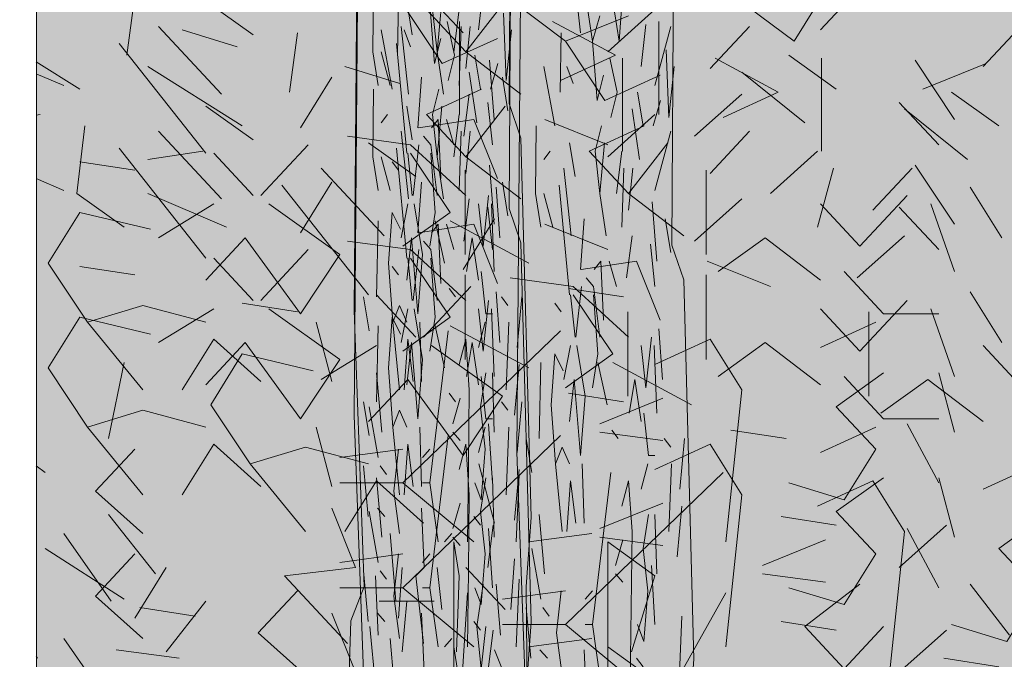
# Model space of a CAD drawing. Units: metres. Extents: x -10757 to 55272, y -18485 to 25411.
# Drawn here: x 24476 to 25863, y 5968 to 6869 of the extents above; entities that cross this region are included whole.
import ezdxf

# ---------------------------------------------------------------- set-up
doc = ezdxf.new("R2010")
doc.units = ezdxf.units.M
for name, color, linetype, lineweight in [('04_01 FURNITURE-INDOOR', 7, 'Continuous', 18), ('07_14 HATCH-ROOF 01', 7, 'Continuous', 18), ('G-IMPT', 7, 'Continuous', 18)]:
    doc.layers.add(name, color=color, linetype=linetype, lineweight=lineweight)

# ---------------------------------------------------------------- blocks, each defined once
blk = doc.blocks.new('AL_MEP_GenMod_Pole - 12 m _slim_-20204460-ARC_ELEV_B2 N1')
at = {"layer": '04_01 FURNITURE-INDOOR', "color": 8, "true_color": 0x808080}
blk.add_line((182.3146, 616.3651), (182.3146, 625), dxfattribs=at)
blk = doc.blocks.new('12011-SUNRISE-MEP_rvt-2-ARC_ELEV_B2 N1')
at = {"color": 8, "lineweight": 18, "true_color": 0x808080}
blk.add_blockref('AL_MEP_GenMod_Pole - 12 m _slim_-20204460-ARC_ELEV_B2 N1', (0, 0), dxfattribs=at)
blk = doc.blocks.new('AL_Plant_Polyalthia Longifolia - PL21-E_dwg-21779581-ARC_ELEV_B2 N1')
at = {"layer": 'G-IMPT', "color": 9, "true_color": 0xd7d7b0}
for p, q in [((183.1659, 622.1865), (183.1724, 622.246)), ((183.0519, 622.1508), (183.0532, 622.234)), ((183.1394, 622.0675), (183.1394, 622.1984)), ((183.0286, 622.1865), (183.0442, 622.1032)), ((183.061, 622.1865), (183.0701, 622.1627)), ((183.1685, 622.1032), (183.1607, 622.1508)), ((183.153, 622.127), (183.1633, 622.0556)), ((183.1827, 622.1032), (183.1931, 622.139)), ((183.0649, 622.0794), (183.0727, 622.0319)), ((183.0377, 622.0675), (183.0286, 622.0556)), ((183.1309, 622.008), (183.1387, 622.0675)), ((183.0571, 622.0438), (183.0675, 621.9486)), ((183.1387, 621.9605), (183.1413, 622.0438)), ((183.1478, 621.9843), (183.1542, 622.0438)), ((183.0506, 622.0199), (183.0649, 621.8653)), ((183.0286, 622.008), (183.0416, 621.9605)), ((183.1076, 622.008), (183.1167, 621.9486)), ((183.1815, 621.9962), (183.1879, 621.9129)), ((183.0804, 621.901), (183.0856, 621.9723)), ((183.1996, 621.9723), (183.2074, 621.9248)), ((183.1452, 621.8891), (183.153, 621.9486)), ((183.1789, 621.9367), (183.1853, 621.8772)), ((183.1206, 621.9129), (183.1309, 621.8772)), ((183.0739, 621.8058), (183.0817, 621.8772)), ((183.0662, 621.8653), (183.0727, 621.8058)), ((183.0442, 621.8534), (183.0532, 621.8415)), ((183.1471, 621.7226), (183.1471, 621.8415)), ((183.1905, 621.8177), (183.1957, 621.7463)), ((183.0571, 621.7463), (183.0662, 621.7939)), ((183.184, 621.7939), (183.1879, 621.6987)), ((183.0221, 621.6631), (183.0247, 621.7702)), ((183.105, 621.7702), (183.118, 621.7106)), ((183.1245, 621.675), (183.1335, 621.6631)), ((183.004, 621.6631), (183.0118, 621.6155)), ((183.1983, 621.6631), (183.2074, 621.6511)), ((183.2203, 621.5917), (183.2268, 621.6631)), ((183.0856, 621.5441), (183.083, 621.6274)), ((183.1659, 621.5917), (183.175, 621.6274)), ((183.2048, 621.5322), (183.2086, 621.6274)), ((183.2164, 621.4965), (183.2229, 621.5679)), ((183.0221, 621.5561), (183.0299, 621.4728)), ((183.1853, 621.5561), (183.1879, 621.4728)), ((183.1296, 621.4846), (183.14, 621.5204)), ((183.0118, 621.5085), (183.0247, 621.437)), ((183.1802, 621.4846), (183.1853, 621.4014)), ((183.1296, 621.4728), (183.14, 621.4609)), ((183.0869, 621.437), (183.0973, 621.4489)), ((183.004, 621.4252), (183.0105, 621.3538)), ((183.0273, 621.4252), (183.0364, 621.4133)), ((183.219, 621.3181), (183.2229, 621.4133)), ((183.0869, 621.4014), (183.0973, 621.4014)), ((183.0338, 621.3538), (183.0234, 621.3657)), ((183.1594, 621.3538), (183.1685, 621.3418))]:
    blk.add_line(p, q, dxfattribs=at)
at = {"layer": 'G-IMPT', "color": 9, "true_color": 0xd7d7b0, "flags": 128}
for points in [[(182.9823, 621.0922), (182.986, 621.2071), (183.005, 621.2557), (182.9908, 621.6439), (182.9979, 622.5175), (183.0121, 622.6146), (182.9979, 622.7117), (183.0098, 623.4396), (183.0311, 623.5367), (183.024, 624.1191), (183.0406, 624.653), (183.0477, 624.4588), (183.0667, 625.2354), (183.0738, 625.1383), (183.088, 625.7692), (183.0928, 625.6721), (183.1023, 626.0604)], [(183.1782, 623.3426), (183.1806, 623.1485), (183.1853, 622.7117), (183.1996, 622.6631), (183.2114, 622.3234), (183.209, 621.9351), (183.2257, 621.8866), (183.2399, 621.3527), (183.2328, 621.2557), (183.2375, 620.7704), (183.2518, 620.4306), (183.2328, 620.5277), (183.2589, 619.9452), (183.2446, 619.7511), (183.2589, 619.4114), (183.2612, 618.732), (183.2494, 618.5864), (183.2423, 618.101), (183.2541, 618.1495), (183.2446, 617.6642)], [(183.0739, 622.3768), (183.0739, 622.2936), (183.0804, 622.234)], [(183.0998, 622.3531), (183.0882, 622.2816), (183.0973, 622.2222), (183.1076, 622.2579)], [(183.1219, 622.3055), (183.1348, 622.2222), (183.14, 622.2936), (183.1283, 622.3531)], [(183.0973, 622.2222), (183.1037, 622.139), (183.1128, 622.1746)], [(183.2009, 622.2103), (183.2048, 622.1151), (183.2125, 622.1865)], [(183.1219, 622.1984), (183.1322, 622.1508), (183.1232, 622.1151)], [(183.0247, 621.9605), (183.017, 622.008), (183.0182, 622.1032)], [(183.1141, 622.0794), (183.1076, 622.008), (183.1011, 622.0675), (183.1102, 622.1032)], [(183.0998, 621.901), (183.1089, 621.9129), (183.1128, 621.8297)], [(183.0882, 621.8891), (183.0985, 621.8772), (183.1076, 621.8058)], [(183.0973, 621.7345), (183.105, 621.7821), (183.0985, 621.8653)], [(183.0649, 621.6869), (183.0713, 621.7463), (183.0804, 621.6393), (183.0869, 621.7226), (183.0752, 621.7939)], [(183.1659, 621.7939), (183.1724, 621.7345), (183.1802, 621.8058)], [(183.0545, 621.5322), (183.0454, 621.6274), (183.039, 621.7106), (183.0442, 621.7821), (183.0558, 621.7582)], [(183.1491, 621.6987), (183.1568, 621.7463), (183.1659, 621.6869)], [(183.1698, 621.6987), (183.1763, 621.6393), (183.1853, 621.6393)], [(183.0454, 621.6274), (183.0545, 621.6511), (183.0649, 621.6274)], [(183.1232, 621.6155), (183.0973, 621.4014), (183.1089, 621.3181)], [(183.061, 621.5322), (183.0662, 621.6036), (183.0739, 621.5441)], [(183.1504, 621.3181), (183.1517, 621.4252), (183.153, 621.5322), (183.1478, 621.6036), (183.1387, 621.5679)], [(183.1607, 621.4014), (183.1698, 621.3776), (183.175, 621.4489), (183.1685, 621.5085), (183.1763, 621.5561)], [(183.0532, 621.4489), (183.0467, 621.3894), (183.0545, 621.33)], [(183.0856, 621.3657), (183.0895, 621.2824), (183.0778, 621.2705), (183.0882, 621.1753)]]:
    blk.add_lwpolyline(points, dxfattribs=at)
blk = doc.blocks.new('AL_Plant_Polyalthia Longifolia - PL21-E_dwg-21779580-ARC_ELEV_B2 N1')
at = {"layer": 'G-IMPT', "color": 9, "true_color": 0xd7d7b0}
for p, q in [((183.6474, 622.1865), (183.7028, 622.246)), ((182.6709, 622.1508), (182.6819, 622.234)), ((183.4199, 622.0675), (183.4199, 622.1984)), ((182.4711, 622.1865), (182.6043, 622.1032)), ((182.7486, 622.1865), (182.8262, 622.1627)), ((183.6695, 622.1032), (183.603, 622.1508)), ((183.5364, 622.127), (183.6252, 622.0556)), ((182.7818, 622.0794), (182.8484, 622.0319)), ((182.5489, 622.0675), (182.4711, 622.0556)), ((183.3478, 622.008), (183.4143, 622.0675)), ((182.7153, 622.0438), (182.8041, 621.9486)), ((183.4143, 621.9605), (183.4366, 622.0438)), ((183.492, 621.9843), (183.5475, 622.0438)), ((182.6598, 622.0199), (182.7818, 621.8653)), ((182.4711, 622.008), (182.5821, 621.9605)), ((183.148, 622.008), (183.2257, 621.9486)), ((182.915, 621.901), (182.9594, 621.9723)), ((183.4698, 621.8891), (183.5364, 621.9486)), ((183.259, 621.9129), (183.3478, 621.8772)), ((182.8595, 621.8058), (182.9261, 621.8772)), ((182.793, 621.8653), (182.8484, 621.8058)), ((182.6043, 621.8534), (182.6819, 621.8415)), ((183.4864, 621.7226), (183.4864, 621.8415)), ((182.7153, 621.7463), (182.793, 621.7939)), ((182.4157, 621.6631), (182.4378, 621.7702)), ((183.1258, 621.7702), (183.2368, 621.7106)), ((183.2923, 621.675), (183.3699, 621.6631)), ((182.9594, 621.5441), (182.9372, 621.6274)), ((183.6474, 621.5917), (183.7251, 621.6274)), ((182.3139, 621.6249), (182.3269, 621.6155)), ((182.4157, 621.5561), (182.4822, 621.4728)), ((183.3367, 621.4846), (183.4255, 621.5204)), ((182.3269, 621.5085), (182.4378, 621.437)), ((183.3367, 621.4728), (183.4255, 621.4609)), ((182.9705, 621.437), (183.0592, 621.4489)), ((182.4601, 621.4252), (182.5377, 621.4133)), ((182.9705, 621.4014), (183.0592, 621.4014)), ((182.5155, 621.3538), (182.4267, 621.3657)), ((182.3139, 621.3563), (182.3158, 621.3538)), ((183.5919, 621.3538), (183.6695, 621.3418))]:
    blk.add_line(p, q, dxfattribs=at)
at = {"layer": 'G-IMPT', "color": 9, "true_color": 0xd7d7b0, "flags": 128}
for points in [[(182.8595, 622.3768), (182.8595, 622.2936), (182.915, 622.234)], [(183.0814, 622.3531), (182.9815, 622.2816), (183.0592, 622.2222), (183.148, 622.2579)], [(183.27, 622.3055), (183.3811, 622.2222), (183.4255, 622.2936), (183.3255, 622.3531)], [(183.0592, 622.2222), (183.1147, 622.139), (183.1924, 622.1746)], [(183.27, 622.1984), (183.3588, 622.1508), (183.2812, 622.1151)], [(182.4378, 621.9605), (182.3713, 622.008), (182.3824, 622.1032)], [(183.2035, 622.0794), (183.148, 622.008), (183.0926, 622.0675), (183.1702, 622.1032)], [(183.0814, 621.901), (183.1591, 621.9129), (183.1924, 621.8297)], [(182.9815, 621.8891), (183.0703, 621.8772), (183.148, 621.8058)], [(183.0592, 621.7345), (183.1258, 621.7821), (183.0703, 621.8653)], [(182.7818, 621.6869), (182.8373, 621.7463), (182.915, 621.6393), (182.9705, 621.7226), (182.8706, 621.7939)], [(183.6474, 621.7939), (183.7028, 621.7345), (183.7695, 621.8058)], [(182.6931, 621.5322), (182.6154, 621.6274), (182.5599, 621.7106), (182.6043, 621.7821), (182.7042, 621.7582)], [(183.5031, 621.6987), (183.5696, 621.7463), (183.6474, 621.6869)], [(182.6154, 621.6274), (182.6931, 621.6511), (182.7818, 621.6274)], [(183.2812, 621.6155), (183.0592, 621.4014), (183.1591, 621.3181)], [(182.7486, 621.5322), (182.793, 621.6036), (182.8595, 621.5441)], [(183.5142, 621.3181), (183.5253, 621.4252), (183.5364, 621.5322), (183.492, 621.6036), (183.4143, 621.5679)], [(183.603, 621.4014), (183.6807, 621.3776), (183.7251, 621.4489), (183.6695, 621.5085), (183.7361, 621.5561)], [(182.6819, 621.4489), (182.6265, 621.3894), (182.6931, 621.33)], [(182.9594, 621.3657), (182.9927, 621.2824), (182.8928, 621.2705), (182.9815, 621.1753)]]:
    blk.add_lwpolyline(points, dxfattribs=at)
blk = doc.blocks.new('AL_Plant_Polyalthia Longifolia - Polyalthia Longifolia-17510857-ARC_ELEV_B2 N1')
for name in ['AL_Plant_Polyalthia Longifolia - PL21-E_dwg-21779580-ARC_ELEV_B2 N1', 'AL_Plant_Polyalthia Longifolia - PL21-E_dwg-21779581-ARC_ELEV_B2 N1']:
    blk.add_blockref(name, (0, 0))
blk = doc.blocks.new('AL_Plant_Polyalthia Longifolia - PL21-E_dwg-V165-ARC_ELEV_B2 N1')
at = {"layer": 'G-IMPT', "color": 9, "true_color": 0xd7d7b0}
for p, q in [((182.8359, 622.2787), (182.8436, 622.2312)), ((182.9019, 622.2074), (182.9097, 622.2669)), ((182.8281, 622.2431), (182.8385, 622.1479)), ((182.9097, 622.1598), (182.9123, 622.2431)), ((182.9188, 622.1837), (182.9252, 622.2431)), ((182.8216, 622.2193), (182.8359, 622.0646)), ((182.7996, 622.2074), (182.8125, 622.1598)), ((182.8786, 622.2074), (182.8877, 622.1479)), ((182.9524, 622.1955), (182.9589, 622.1122)), ((182.8514, 622.1003), (182.8566, 622.1717)), ((182.9706, 622.1717), (182.9783, 622.1242)), ((182.9162, 622.0885), (182.9239, 622.1479)), ((182.9498, 622.1361), (182.9563, 622.0766)), ((182.8916, 622.1122), (182.9019, 622.0766)), ((182.8449, 622.0052), (182.8527, 622.0766)), ((182.8372, 622.0646), (182.8436, 622.0052)), ((182.8151, 622.0527), (182.8242, 622.0409)), ((182.9181, 621.9219), (182.9181, 622.0409)), ((182.9615, 622.017), (182.9667, 621.9457)), ((182.8281, 621.9457), (182.8372, 621.9933)), ((182.955, 621.9933), (182.9589, 621.8981)), ((182.7931, 621.8625), (182.7957, 621.9695)), ((182.876, 621.9695), (182.889, 621.91)), ((182.775, 621.8625), (182.7828, 621.8149)), ((182.8954, 621.8744), (182.9045, 621.8625)), ((182.9693, 621.8625), (182.9783, 621.8505)), ((182.9913, 621.791), (182.9978, 621.8625)), ((182.8566, 621.7434), (182.854, 621.8268)), ((182.9369, 621.791), (182.946, 621.8268)), ((182.9758, 621.7316), (182.9796, 621.8268)), ((182.9874, 621.6959), (182.9939, 621.7673)), ((182.7931, 621.7554), (182.8009, 621.6721)), ((182.9563, 621.7554), (182.9589, 621.6721)), ((182.9006, 621.684), (182.911, 621.7197)), ((182.7828, 621.7078), (182.7957, 621.6364)), ((182.9511, 621.684), (182.9563, 621.6008)), ((182.9006, 621.6721), (182.911, 621.6602)), ((182.8579, 621.6364), (182.8682, 621.6483)), ((182.775, 621.6245), (182.7815, 621.5532)), ((182.7983, 621.6245), (182.8074, 621.6126)), ((182.99, 621.5175), (182.9939, 621.6126)), ((182.8579, 621.6008), (182.8682, 621.6008)), ((182.8048, 621.5532), (182.7944, 621.5651)), ((182.9304, 621.5532), (182.9395, 621.5412)), ((182.8125, 621.5293), (182.8203, 621.4341)), ((182.889, 621.5175), (182.8993, 621.5293)), ((182.9498, 621.4817), (182.9576, 621.5412)), ((182.9822, 621.4223), (182.9874, 621.4937)), ((182.8242, 621.4104), (182.8294, 621.4817)), ((182.8786, 621.4817), (182.8851, 621.4223)), ((182.7918, 621.4699), (182.7957, 621.3865)), ((182.9136, 621.3271), (182.9213, 621.4461)), ((182.9615, 621.458), (182.968, 621.3865)), ((182.8294, 621.3628), (182.8359, 621.4341)), ((182.8644, 621.4341), (182.8734, 621.4341))]:
    blk.add_line(p, q, dxfattribs=at)
at = {"layer": 'G-IMPT', "color": 9, "true_color": 0xd7d7b0, "flags": 128}
for points in [[(182.7694, 616.4788), (182.7641, 616.6017), (182.738, 616.7958), (182.7357, 617.1841), (182.757, 617.3782), (182.7262, 617.6694), (182.7214, 618.0577), (182.7357, 618.5916), (182.7191, 619.5622), (182.7523, 620.4358), (182.7641, 620.4358), (182.7451, 620.727), (182.7641, 620.9211), (182.7523, 621.2608), (182.757, 621.4065), (182.776, 621.455), (182.7618, 621.8433), (182.7689, 622.7169), (182.7831, 622.8139), (182.7689, 622.911), (182.7807, 623.639)], [(182.9516, 623.3478), (182.9563, 622.911), (182.9705, 622.8624), (182.9824, 622.5227), (182.98, 622.1345), (182.9966, 622.086), (183.0109, 621.5521), (183.0038, 621.455), (183.0085, 620.9697), (183.0227, 620.6299), (183.0038, 620.727), (183.0299, 620.1446), (183.0156, 619.9505), (183.0299, 619.6108), (183.0322, 618.9313), (183.0204, 618.7857), (183.0132, 618.3004), (183.0251, 618.3489), (183.0156, 617.8636)], [(182.7957, 622.1598), (182.7879, 622.2074), (182.7892, 622.3026)], [(182.8851, 622.2787), (182.8786, 622.2074), (182.8721, 622.2669), (182.8812, 622.3026)], [(182.8708, 622.1003), (182.8799, 622.1122), (182.8838, 622.029)], [(182.8592, 622.0885), (182.8695, 622.0766), (182.8786, 622.0052)], [(182.8682, 621.9338), (182.876, 621.9814), (182.8695, 622.0646)], [(182.9369, 621.9933), (182.9434, 621.9338), (182.9511, 622.0052)], [(182.8359, 621.8862), (182.8423, 621.9457), (182.8514, 621.8386), (182.8579, 621.9219), (182.8462, 621.9933)], [(182.8255, 621.7316), (182.8164, 621.8268), (182.81, 621.91), (182.8151, 621.9814), (182.8268, 621.9576)], [(182.9201, 621.8981), (182.9278, 621.9457), (182.9369, 621.8862)], [(182.9408, 621.8981), (182.9473, 621.8386), (182.9563, 621.8386)], [(182.8164, 621.8268), (182.8255, 621.8505), (182.8359, 621.8268)], [(182.8942, 621.8149), (182.8682, 621.6008), (182.8799, 621.5175)], [(182.832, 621.7316), (182.8372, 621.8029), (182.8449, 621.7434)], [(182.9213, 621.5175), (182.9226, 621.6245), (182.9239, 621.7316), (182.9188, 621.8029), (182.9097, 621.7673)], [(182.9317, 621.6008), (182.9408, 621.5769), (182.946, 621.6483), (182.9395, 621.7078), (182.9473, 621.7554)], [(182.8242, 621.6483), (182.8177, 621.5888), (182.8255, 621.5293)], [(182.8566, 621.5651), (182.8605, 621.4817), (182.8488, 621.4699), (182.8592, 621.3747)], [(182.9058, 621.3628), (182.9097, 621.4699), (182.9019, 621.5175), (182.9019, 621.3628)], [(182.9473, 621.3985), (182.9408, 621.3391), (182.9343, 621.3985), (182.9434, 621.458)], [(182.784, 621.3985), (182.7918, 621.3152), (182.7983, 621.1963)]]:
    blk.add_lwpolyline(points, dxfattribs=at)
blk = doc.blocks.new('AL_Plant_Polyalthia Longifolia - PL21-E_dwg-V166-ARC_ELEV_B2 N1')
at = {"layer": 'G-IMPT', "color": 9, "true_color": 0xd7d7b0}
for p, q in [((182.5528, 622.2787), (182.6194, 622.2312)), ((183.1187, 622.2074), (183.1853, 622.2669)), ((182.4862, 622.2431), (182.575, 622.1479)), ((183.1853, 622.1598), (183.2075, 622.2431)), ((183.263, 622.1837), (183.3185, 622.2431)), ((182.4308, 622.2193), (182.5528, 622.0646)), ((182.919, 622.2074), (182.9966, 622.1479)), ((183.5515, 622.1955), (183.607, 622.1122)), ((182.3139, 622.1766), (182.3531, 622.1598)), ((182.686, 622.1003), (182.7304, 622.1717)), ((183.2408, 622.0885), (183.3074, 622.1479)), ((183.5293, 622.1361), (183.5847, 622.0766)), ((183.03, 622.1122), (183.1187, 622.0766)), ((182.6305, 622.0052), (182.697, 622.0766)), ((182.564, 622.0646), (182.6194, 622.0052)), ((182.3753, 622.0527), (182.4529, 622.0409)), ((183.2574, 621.9219), (183.2574, 622.0409)), ((183.6291, 622.017), (183.6735, 621.9457)), ((182.4862, 621.9457), (182.564, 621.9933)), ((183.5737, 621.9933), (183.607, 621.8981)), ((182.8968, 621.9695), (183.0078, 621.91)), ((183.0633, 621.8744), (183.1409, 621.8625)), ((182.7304, 621.7434), (182.7082, 621.8268)), ((183.4183, 621.791), (183.4961, 621.8268)), ((183.5847, 621.7554), (183.607, 621.6721)), ((183.1077, 621.684), (183.1965, 621.7197)), ((183.5404, 621.684), (183.5847, 621.6008)), ((183.1077, 621.6721), (183.1965, 621.6602)), ((182.7414, 621.6364), (182.8302, 621.6483)), ((182.7414, 621.6008), (182.8302, 621.6008)), ((183.3629, 621.5532), (183.4405, 621.5412)), ((182.3531, 621.5293), (182.4197, 621.4341)), ((183.0078, 621.5175), (183.0965, 621.5293)), ((183.5293, 621.4817), (183.5959, 621.5412)), ((182.4529, 621.4104), (182.4973, 621.4817)), ((182.919, 621.4817), (182.9745, 621.4223)), ((183.2186, 621.3271), (183.2852, 621.4461)), ((183.6291, 621.458), (183.6846, 621.3865)), ((182.4973, 621.3628), (182.5528, 621.4341)), ((182.7969, 621.4341), (182.8746, 621.4341))]:
    blk.add_line(p, q, dxfattribs=at)
at = {"layer": 'G-IMPT', "color": 9, "true_color": 0xd7d7b0, "flags": 128}
for points in [[(182.9745, 622.2787), (182.919, 622.2074), (182.8636, 622.2669), (182.9412, 622.3026)], [(182.8524, 622.1003), (182.9301, 622.1122), (182.9634, 622.029)], [(182.7525, 622.0885), (182.8413, 622.0766), (182.919, 622.0052)], [(182.8302, 621.9338), (182.8968, 621.9814), (182.8413, 622.0646)], [(183.4183, 621.9933), (183.4738, 621.9338), (183.5404, 622.0052)], [(182.5528, 621.8862), (182.6083, 621.9457), (182.686, 621.8386), (182.7414, 621.9219), (182.6416, 621.9933)], [(182.4641, 621.7316), (182.3864, 621.8268), (182.3309, 621.91), (182.3753, 621.9814), (182.4752, 621.9576)], [(183.2741, 621.8981), (183.3406, 621.9457), (183.4183, 621.8862)], [(183.4517, 621.8981), (183.5071, 621.8386), (183.5847, 621.8386)], [(182.3864, 621.8268), (182.4641, 621.8505), (182.5528, 621.8268)], [(183.0522, 621.8149), (182.8302, 621.6008), (182.9301, 621.5175)], [(182.5196, 621.7316), (182.564, 621.8029), (182.6305, 621.7434)], [(183.2852, 621.5175), (183.2963, 621.6245), (183.3074, 621.7316), (183.263, 621.8029), (183.1853, 621.7673)], [(183.3739, 621.6008), (183.4517, 621.5769), (183.4961, 621.6483), (183.4405, 621.7078), (183.5071, 621.7554)], [(182.4529, 621.6483), (182.3975, 621.5888), (182.4641, 621.5293)], [(182.7304, 621.5651), (182.7637, 621.4817), (182.6638, 621.4699), (182.7525, 621.3747)], [(183.1521, 621.3628), (183.1853, 621.4699), (183.1187, 621.5175), (183.1187, 621.3628)], [(183.5071, 621.3985), (183.4517, 621.3391), (183.3962, 621.3985), (183.4738, 621.458)]]:
    blk.add_lwpolyline(points, dxfattribs=at)
blk = doc.blocks.new('AL_Plant_Polyalthia Longifolia - Polyalthia Longifolia-V167-ARC_ELEV_B2 N1')
for name in ['AL_Plant_Polyalthia Longifolia - PL21-E_dwg-V166-ARC_ELEV_B2 N1', 'AL_Plant_Polyalthia Longifolia - PL21-E_dwg-V165-ARC_ELEV_B2 N1']:
    blk.add_blockref(name, (0, 0))
blk = doc.blocks.new('AL_Plant_Polyalthia Longifolia - PL21-E_dwg-V168-ARC_ELEV_B2 N1')
at = {"layer": 'G-IMPT', "color": 9, "true_color": 0xd7d7b0}
for p, q in [((182.9369, 622.2383), (182.9434, 622.2978)), ((182.8229, 622.2026), (182.8242, 622.2858)), ((182.9103, 622.1193), (182.9103, 622.2502)), ((182.7996, 622.2383), (182.8151, 622.155)), ((182.832, 622.2383), (182.841, 622.2144)), ((182.9395, 622.155), (182.9317, 622.2026)), ((182.9537, 622.155), (182.9641, 622.1907)), ((182.9239, 622.1787), (182.9343, 622.1074)), ((182.8359, 622.1311), (182.8436, 622.0836)), ((182.8087, 622.1193), (182.7996, 622.1074)), ((182.9019, 622.0598), (182.9097, 622.1193)), ((182.8281, 622.0955), (182.8385, 622.0003)), ((182.9097, 622.0122), (182.9123, 622.0955)), ((182.9188, 622.0361), (182.9252, 622.0955)), ((182.8216, 622.0717), (182.8359, 621.917)), ((182.7996, 622.0598), (182.8125, 622.0122)), ((182.8786, 622.0598), (182.8877, 622.0003)), ((182.9524, 622.0479), (182.9589, 621.9646)), ((182.8514, 621.9527), (182.8566, 622.0241)), ((182.9706, 622.0241), (182.9783, 621.9766)), ((182.9162, 621.9409), (182.9239, 622.0003)), ((182.9498, 621.9885), (182.9563, 621.929)), ((182.8916, 621.9646), (182.9019, 621.929)), ((182.8449, 621.8576), (182.8527, 621.929)), ((182.8151, 621.9051), (182.8242, 621.8933)), ((182.8372, 621.917), (182.8436, 621.8576)), ((182.9181, 621.7743), (182.9181, 621.8933)), ((182.9615, 621.8694), (182.9667, 621.7981)), ((182.8281, 621.7981), (182.8372, 621.8457)), ((182.955, 621.8457), (182.9589, 621.7505)), ((182.7931, 621.7149), (182.7957, 621.8219)), ((182.876, 621.8219), (182.889, 621.7624)), ((182.8954, 621.7268), (182.9045, 621.7149)), ((182.775, 621.7149), (182.7828, 621.6673)), ((182.9693, 621.7149), (182.9783, 621.7029)), ((182.9913, 621.6434), (182.9978, 621.7149)), ((182.8566, 621.5958), (182.854, 621.6792)), ((182.9369, 621.6434), (182.946, 621.6792)), ((182.9758, 621.584), (182.9796, 621.6792)), ((182.9874, 621.5483), (182.9939, 621.6197)), ((182.7931, 621.6078), (182.8009, 621.5245)), ((182.9563, 621.6078), (182.9589, 621.5245)), ((182.9006, 621.5364), (182.911, 621.5721)), ((182.7828, 621.5602), (182.7957, 621.4888)), ((182.9511, 621.5364), (182.9563, 621.4532)), ((182.9006, 621.5245), (182.911, 621.5126)), ((182.8579, 621.4888), (182.8682, 621.5007)), ((182.775, 621.4769), (182.7815, 621.4056)), ((182.7983, 621.4769), (182.8074, 621.465)), ((182.99, 621.3699), (182.9939, 621.465)), ((182.8579, 621.4532), (182.8682, 621.4532)), ((182.8048, 621.4056), (182.7944, 621.4175)), ((182.9304, 621.4056), (182.9395, 621.3936)), ((182.9498, 621.3341), (182.9576, 621.3936)), ((182.8125, 621.3817), (182.8203, 621.2865)), ((182.889, 621.3699), (182.8993, 621.3817))]:
    blk.add_line(p, q, dxfattribs=at)
at = {"layer": 'G-IMPT', "color": 9, "true_color": 0xd7d7b0, "flags": 128}
for points in [[(182.7672, 616.382), (182.7641, 616.4541), (182.738, 616.6482), (182.7357, 617.0365), (182.757, 617.2306), (182.7262, 617.5218), (182.7214, 617.9101), (182.7357, 618.444), (182.7191, 619.4146), (182.7523, 620.2882), (182.7641, 620.2882), (182.7451, 620.5794), (182.7641, 620.7735), (182.7523, 621.1132), (182.757, 621.2589), (182.776, 621.3074), (182.7618, 621.6957), (182.7689, 622.5693), (182.7831, 622.6663), (182.7689, 622.7634), (182.7807, 623.4914)], [(182.9516, 623.2002), (182.9563, 622.7634), (182.9705, 622.7148), (182.9824, 622.3751), (182.98, 621.9869), (182.9966, 621.9384), (183.0109, 621.4045), (183.0038, 621.3074), (183.0085, 620.8221), (183.0227, 620.4823), (183.0038, 620.5794), (183.0299, 619.997), (183.0156, 619.8029), (183.0299, 619.4632), (183.0322, 618.7837), (183.0204, 618.6381), (183.0132, 618.1528), (183.0251, 618.2013), (183.0156, 617.716)], [(182.8682, 622.2739), (182.8747, 622.1907), (182.8838, 622.2263)], [(182.8928, 622.2502), (182.9032, 622.2026), (182.8942, 622.1669)], [(182.9719, 622.262), (182.9758, 622.1669), (182.9835, 622.2383)], [(182.7957, 622.0122), (182.7879, 622.0598), (182.7892, 622.155)], [(182.8851, 622.1311), (182.8786, 622.0598), (182.8721, 622.1193), (182.8812, 622.155)], [(182.8708, 621.9527), (182.8799, 621.9646), (182.8838, 621.8814)], [(182.8592, 621.9409), (182.8695, 621.929), (182.8786, 621.8576)], [(182.8682, 621.7862), (182.876, 621.8338), (182.8695, 621.917)], [(182.9369, 621.8457), (182.9434, 621.7862), (182.9511, 621.8576)], [(182.8359, 621.7386), (182.8423, 621.7981), (182.8514, 621.691), (182.8579, 621.7743), (182.8462, 621.8457)], [(182.8255, 621.584), (182.8164, 621.6792), (182.81, 621.7624), (182.8151, 621.8338), (182.8268, 621.81)], [(182.9201, 621.7505), (182.9278, 621.7981), (182.9369, 621.7386)], [(182.9408, 621.7505), (182.9473, 621.691), (182.9563, 621.691)], [(182.8164, 621.6792), (182.8255, 621.7029), (182.8359, 621.6792)], [(182.832, 621.584), (182.8372, 621.6553), (182.8449, 621.5958)], [(182.8942, 621.6673), (182.8682, 621.4532), (182.8799, 621.3699)], [(182.9213, 621.3699), (182.9226, 621.4769), (182.9239, 621.584), (182.9188, 621.6553), (182.9097, 621.6197)], [(182.9317, 621.4532), (182.9408, 621.4293), (182.946, 621.5007), (182.9395, 621.5602), (182.9473, 621.6078)], [(182.8242, 621.5007), (182.8177, 621.4412), (182.8255, 621.3817)], [(182.8566, 621.4175), (182.8605, 621.3341), (182.8488, 621.3223), (182.8592, 621.2271)], [(182.9058, 621.2152), (182.9097, 621.3223), (182.9019, 621.3699), (182.9019, 621.2152)]]:
    blk.add_lwpolyline(points, dxfattribs=at)
blk = doc.blocks.new('AL_Plant_Polyalthia Longifolia - PL21-E_dwg-V169-ARC_ELEV_B2 N1')
at = {"layer": 'G-IMPT', "color": 9, "true_color": 0xd7d7b0}
for p, q in [((183.4183, 622.2383), (183.4738, 622.2978)), ((182.4419, 622.2026), (182.4529, 622.2858)), ((183.1909, 622.1193), (183.1909, 622.2502)), ((182.5196, 622.2383), (182.5972, 622.2144)), ((183.4405, 622.155), (183.3739, 622.2026)), ((182.3139, 622.1934), (182.3753, 622.155)), ((183.5626, 622.155), (183.6514, 622.1907)), ((183.3074, 622.1787), (183.3962, 622.1074)), ((182.5528, 622.1311), (182.6194, 622.0836)), ((182.3198, 622.1193), (182.3139, 622.1183)), ((183.1187, 622.0598), (183.1853, 622.1193)), ((182.4862, 622.0955), (182.575, 622.0003)), ((183.1853, 622.0122), (183.2075, 622.0955)), ((183.263, 622.0361), (183.3185, 622.0955)), ((182.4308, 622.0717), (182.5528, 621.917)), ((182.919, 622.0598), (182.9966, 622.0003)), ((183.5515, 622.0479), (183.607, 621.9646)), ((182.3139, 622.029), (182.3531, 622.0122)), ((182.686, 621.9527), (182.7304, 622.0241)), ((183.2408, 621.9409), (183.3074, 622.0003)), ((183.5293, 621.9885), (183.5847, 621.929)), ((183.03, 621.9646), (183.1187, 621.929)), ((182.6305, 621.8576), (182.697, 621.929)), ((182.3753, 621.9051), (182.4529, 621.8933)), ((182.564, 621.917), (182.6194, 621.8576)), ((183.2574, 621.7743), (183.2574, 621.8933)), ((183.6291, 621.8694), (183.6735, 621.7981)), ((182.4862, 621.7981), (182.564, 621.8457)), ((183.5737, 621.8457), (183.607, 621.7505)), ((182.8968, 621.8219), (183.0078, 621.7624)), ((183.0633, 621.7268), (183.1409, 621.7149)), ((182.7304, 621.5958), (182.7082, 621.6792)), ((183.4183, 621.6434), (183.4961, 621.6792)), ((183.5847, 621.6078), (183.607, 621.5245)), ((183.1077, 621.5364), (183.1965, 621.5721)), ((183.5404, 621.5364), (183.5847, 621.4532)), ((183.1077, 621.5245), (183.1965, 621.5126)), ((182.7414, 621.4888), (182.8302, 621.5007)), ((182.7414, 621.4532), (182.8302, 621.4532)), ((183.3629, 621.4056), (183.4405, 621.3936)), ((183.5293, 621.3341), (183.5959, 621.3936)), ((182.3531, 621.3817), (182.4197, 621.2865)), ((183.0078, 621.3699), (183.0965, 621.3817))]:
    blk.add_line(p, q, dxfattribs=at)
at = {"layer": 'G-IMPT', "color": 9, "true_color": 0xd7d7b0, "flags": 128}
for points in [[(182.8302, 622.2739), (182.8857, 622.1907), (182.9634, 622.2263)], [(183.041, 622.2502), (183.1298, 622.2026), (183.0522, 622.1669)], [(182.9745, 622.1311), (182.919, 622.0598), (182.8636, 622.1193), (182.9412, 622.155)], [(182.8524, 621.9527), (182.9301, 621.9646), (182.9634, 621.8814)], [(182.7525, 621.9409), (182.8413, 621.929), (182.919, 621.8576)], [(182.8302, 621.7862), (182.8968, 621.8338), (182.8413, 621.917)], [(183.4183, 621.8457), (183.4738, 621.7862), (183.5404, 621.8576)], [(182.5528, 621.7386), (182.6083, 621.7981), (182.686, 621.691), (182.7414, 621.7743), (182.6416, 621.8457)], [(182.4641, 621.584), (182.3864, 621.6792), (182.3309, 621.7624), (182.3753, 621.8338), (182.4752, 621.81)], [(183.2741, 621.7505), (183.3406, 621.7981), (183.4183, 621.7386)], [(183.4517, 621.7505), (183.5071, 621.691), (183.5847, 621.691)], [(182.3864, 621.6792), (182.4641, 621.7029), (182.5528, 621.6792)], [(182.5196, 621.584), (182.564, 621.6553), (182.6305, 621.5958)], [(183.0522, 621.6673), (182.8302, 621.4532), (182.9301, 621.3699)], [(183.2852, 621.3699), (183.2963, 621.4769), (183.3074, 621.584), (183.263, 621.6553), (183.1853, 621.6197)], [(183.3739, 621.4532), (183.4517, 621.4293), (183.4961, 621.5007), (183.4405, 621.5602), (183.5071, 621.6078)], [(182.4529, 621.5007), (182.3975, 621.4412), (182.4641, 621.3817)], [(182.7304, 621.4175), (182.7637, 621.3341), (182.6638, 621.3223), (182.7525, 621.2271)], [(183.1521, 621.2152), (183.1853, 621.3223), (183.1187, 621.3699), (183.1187, 621.2152)]]:
    blk.add_lwpolyline(points, dxfattribs=at)
blk = doc.blocks.new('AL_Plant_Polyalthia Longifolia - Polyalthia Longifolia-V170-ARC_ELEV_B2 N1')
for name in ['AL_Plant_Polyalthia Longifolia - PL21-E_dwg-V169-ARC_ELEV_B2 N1', 'AL_Plant_Polyalthia Longifolia - PL21-E_dwg-V168-ARC_ELEV_B2 N1']:
    blk.add_blockref(name, (0, 0))
blk = doc.blocks.new('12011-SUNRISE-ARC-PARK_rvt-2-ARC_ELEV_B2 N1')
at = {"lineweight": 18}
for name in ['AL_Plant_Polyalthia Longifolia - Polyalthia Longifolia-V167-ARC_ELEV_B2 N1', 'AL_Plant_Polyalthia Longifolia - Polyalthia Longifolia-V170-ARC_ELEV_B2 N1', 'AL_Plant_Polyalthia Longifolia - Polyalthia Longifolia-17510857-ARC_ELEV_B2 N1']:
    blk.add_blockref(name, (0, 0), dxfattribs=at)

msp = doc.modelspace()

# ---------------------------------------------------------------- hatches: boundary and pattern name
at = {"layer": '07_14 HATCH-ROOF 01', "true_color": 0xc2b085}
h = msp.add_hatch(dxfattribs=at)
h.set_pattern_fill('FP_57', color=43, scale=1000, style=0, pattern_type=2)
h.set_pattern_definition([(90, (-157774.5, 31902), (-1000, 6e-14), [93, -330]), (90, (-157747.5, 31617), (-1000, 6e-14), [330, -93]), (90, (-157694.5, 31801), (-1000, 6e-14), [194, -228]), (90, (-157694.5, 31572), (-1000, 6e-14), [206, -217]), (90, (-157658.5, 31632), (-1000, 6e-14), [262, -161]), (90, (-157599.5, 31867), (-1000, 6e-14), [118, -304]), (90, (-157635.5, 31572), (-1000, 6e-14), [276, -147]), (90, (-157559.5, 31598), (-1000, 6e-14), [296, -127]), (90, (-157574.5, 31902), (-1000, 6e-14), [93, -330]), (90, (-157494.5, 31801), (-1000, 6e-14), [194, -228]), (90, (-157494.5, 31572), (-1000, 6e-14), [206, -217]), (90, (-157458.5, 31632), (-1000, 6e-14), [262, -161]), (90, (-157399.5, 31867), (-1000, 6e-14), [118, -304]), (90, (-157435.5, 31572), (-1000, 6e-14), [276, -147]), (90, (-157458.5, 31902), (-1000, 6e-14), [93, -330]), (90, (-157387.5, 31617), (-1000, 6e-14), [330, -93]), (90, (-157334.5, 31851), (-1000, 6e-14), [144, -279]), (90, (-157334.5, 31572), (-1000, 6e-14), [206, -217]), (90, (-157298.5, 31632), (-1000, 6e-14), [262, -161]), (90, (-157115.5, 31938), (-1000, 6e-14), [57, -366]), (90, (-157254.5, 31572), (-1000, 6e-14), [276, -147]), (90, (-157199.5, 31598), (-1000, 6e-14), [363, -59]), (90, (-157254.5, 31902), (-1000, 6e-14), [93, -330]), (90, (-157227.5, 31617), (-1000, 6e-14), [330, -93]), (90, (-157174.5, 31801), (-1000, 6e-14), [194, -228]), (90, (-157115.5, 31572), (-1000, 6e-14), [321, -101]), (90, (-156894.5, 31801), (-1000, 6e-14), [118, -304]), (90, (-157115.5, 31671), (-1000, 6e-14), [177, -245]), (90, (-157054.5, 31902), (-1000, 6e-14), [93, -330]), (90, (-157027.5, 31617), (-1000, 6e-14), [330, -93]), (90, (-156974.5, 31801), (-1000, 6e-14), [194, -228]), (90, (-156974.5, 31572), (-1000, 6e-14), [206, -217]), (90, (-156938.5, 31632), (-1000, 6e-14), [262, -161]), (90, (-156879.5, 31867), (-1000, 6e-14), [118, -304]), (90, (-156915.5, 31572), (-1000, 6e-14), [276, -147]), (90, (-156839.5, 31598), (-1000, 6e-14), [296, -127])])
h.paths.add_polyline_path([(24787.3, 5772.2), (28401.3, 5772.2), (24499.4, 7591.7), (24499.4, 5772.2), (24501.1, 5772.2)], flags=0)
h.paths.add_polyline_path([(12923.5, 5772.2), (24300.8, 5772.2), (24300.8, 7660.8), (12923.5, 7660.8), (12923.5, 7055.5), (12961, 7049.8), (12961, 7016), (12923.5, 7016), (12923.5, 5795.6)], flags=0)

# ---------------------------------------------------------------- block references
at = {"lineweight": 5, "xscale": 1000, "yscale": 1000, "zscale": 1000}
for name in ['12011-SUNRISE-MEP_rvt-2-ARC_ELEV_B2 N1', '12011-SUNRISE-ARC-PARK_rvt-2-ARC_ELEV_B2 N1']:
    msp.add_blockref(name, (-157814.5, -615384), dxfattribs=at)

doc.saveas('drawing.dxf')
